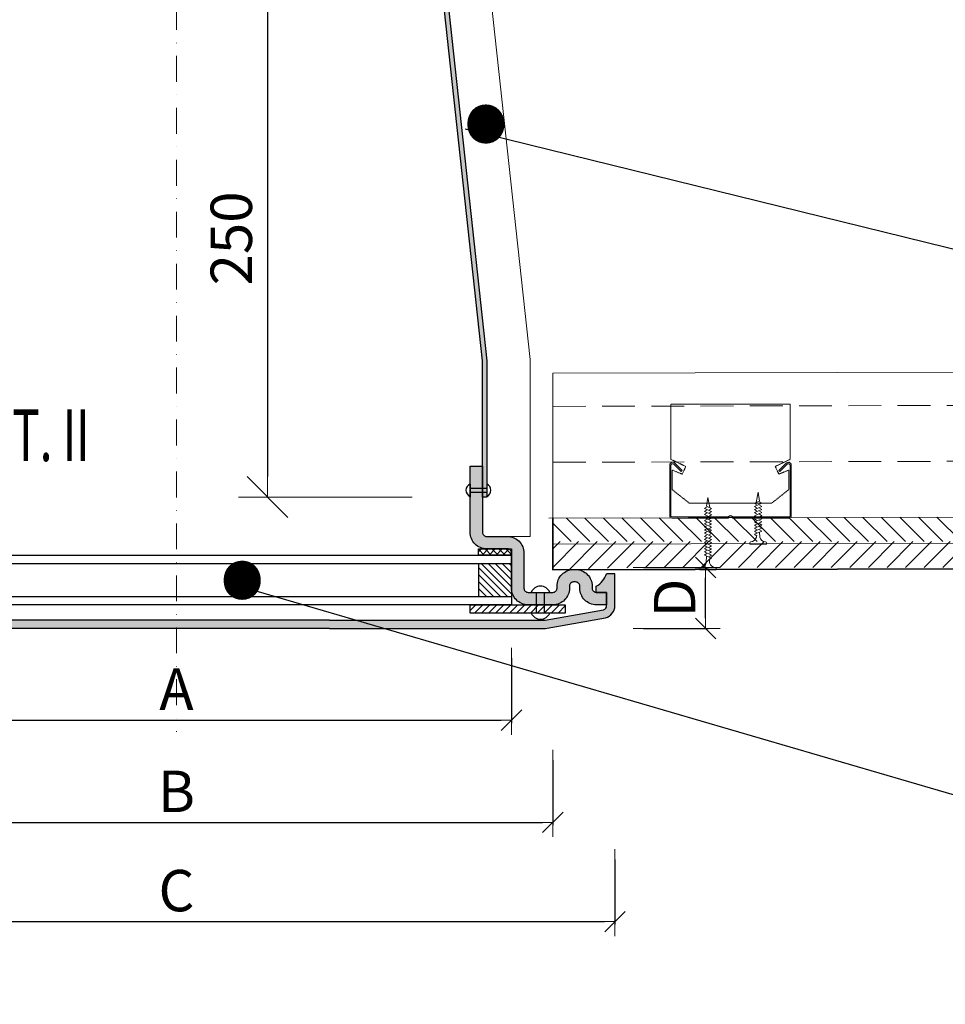
# Model space of a CAD drawing. Units: millimetres. Extents: x 1072 to 5272, y 548 to 3518.
# Drawn here: x 2046 to 2493, y 1302 to 1778 of the extents above; entities that cross this region are included whole.
import ezdxf

# ---------------------------------------------------------------- set-up
doc = ezdxf.new("R2010")
doc.units = ezdxf.units.MM
for name, pattern in [('DASHDOT2', [0.5, 0.25, -0.125, 0, -0.125]), ('DASHED', [0.75, 0.5, -0.25]), ('Hidden2', [4.7625, 3.175, -1.5875])]:
    doc.linetypes.add(name, pattern=pattern)
doc.layers.get('DEFPOINTS').update_dxf_attribs({"lineweight": 18})
for name, color, linetype, lineweight in [('_ND_obrys_10_mm', 1, 'Continuous', 18), ('_ND_obrys_5_mm', 1, 'Continuous', 18), ('BETON', 5, 'Continuous', 18), ('center1', 1, 'DASHDOT2', 18), ('Hatch', 9, 'Continuous', 18), ('KOVOVY_PROFIL', 7, 'Continuous', 18), ('Roof', 1, 'DASHDOT2', 18), ('SADROKARTON', 9, 'Continuous', 18), ('SROUBY_VRUTY', 2, 'Continuous', 18), ('TEPELNA_IZOLACE', 6, 'Continuous', 18), ('Text', 2, 'Continuous', 18)]:
    doc.layers.add(name, color=color, linetype=linetype, lineweight=lineweight)
doc.styles.add('KOTY', font='SIMPLEX.shx', dxfattribs={"width": 0.65})
doc.styles.get("Standard").update_dxf_attribs({"font": 'arial.ttf'})
doc.dimstyles.new('_ND', dxfattribs={"dimscale": 0, "dimtxt": 2, "dimasz": 1, "dimexe": 1.4, "dimexo": 5, "dimgap": 0.75, "dimtad": 1, "dimdec": 0, "dimzin": 0, "dimdsep": 46, "dimtxsty": 'KOTY', "dimblk1": 'ND_BLK1', "dimblk2": 'ND_BLK2', "dimsah": 1, "dimcen": 2, "dimdle": 1.4, "dimse1": 1, "dimse2": 1, "dimaunit": 1, "dimadec": 3, "dimazin": 0, "dimtfac": 1, "dimtdec": 0, "dimtix": 1, "dimtmove": 2, "dimatfit": 3, "dimldrblk": 'NONE', "dimfxl": 1, "dimtolj": 1, "dimtzin": 0, "dimarcsym": 0})
doc.dimstyles.new('_ND_obrys_10_mm', dxfattribs={"dimscale": 10, "dimtxt": 2, "dimasz": 1, "dimexe": 1.4, "dimexo": 5, "dimgap": 0.75, "dimtad": 1, "dimdec": 0, "dimzin": 0, "dimdsep": 46, "dimtxsty": 'KOTY', "dimblk1": 'ND_BLK1', "dimblk2": 'ND_BLK2', "dimsah": 1, "dimcen": 2, "dimdle": 1.4, "dimse1": 1, "dimse2": 1, "dimaunit": 1, "dimadec": 3, "dimazin": 0, "dimtfac": 1, "dimtdec": 0, "dimtix": 1, "dimtmove": 2, "dimatfit": 3, "dimldrblk": 'NONE', "dimfxl": 1, "dimtolj": 1, "dimtzin": 0, "dimarcsym": 0})

# ---------------------------------------------------------------- blocks, each defined once
blk = doc.blocks.new('ND_BLK1')
for p, q in [((-0.99, -0.99), (0.99, 0.99)), ((0, 1.4), (0, -7)), ((0, 0), (-1, 0))]:
    blk.add_line(p, q)
blk = doc.blocks.new('ND_BLK2')
for p, q in [((0, -1.4), (0, 7)), ((0.99, 0.99), (-0.99, -0.99)), ((0, 0), (-1, 0))]:
    blk.add_line(p, q)
blk = doc.blocks.new('*D309')
at = {"layer": '_ND_obrys_5_mm', "color": 0, "lineweight": -2, "transparency": 16777216}
for p, q in [((-86, -190.13), (-86, -221.53)), ((338, -190.13), (338, -221.53)), ((-81, -220.13), (333, -220.13))]:
    blk.add_line(p, q, dxfattribs=at)
at = {"layer": 'DEFPOINTS', "color": 0, "transparency": 16777216}
for p in [(-86, -52), (338, -52), (338, -220.13)]:
    blk.add_point(p, dxfattribs=at)
at = {"layer": '_ND_obrys_5_mm', "color": 0, "lineweight": -2, "transparency": 16777216, "xscale": 5, "yscale": 5, "zscale": 5, "rotation": 180}
blk.add_blockref('ND_BLK1', (-86, -220.13), dxfattribs=at)
at = {"layer": '_ND_obrys_5_mm', "color": 0, "lineweight": -2, "transparency": 16777216, "xscale": 5, "yscale": 5, "zscale": 5}
blk.add_blockref('ND_BLK2', (338, -220.13), dxfattribs=at)
at = {"layer": '_ND_obrys_5_mm', "color": 0, "transparency": 16777216, "insert": (126, -205.13), "char_height": 20, "attachment_point": 5, "style": 'KOTY'}
blk.add_mtext('\\A1;C', dxfattribs=at)
blk = doc.blocks.new('_None')
blk = doc.blocks.new('*D310')
at = {"layer": '_ND_obrys_5_mm', "color": 0, "lineweight": -2, "transparency": 16777216}
for p, q in [((-36, -92.79), (-36, -124.19)), ((288, -92.79), (288, -124.19)), ((-31, -122.79), (283, -122.79))]:
    blk.add_line(p, q, dxfattribs=at)
at = {"layer": 'DEFPOINTS', "color": 0, "transparency": 16777216}
for p in [(-36, -63), (288, -63), (288, -122.79)]:
    blk.add_point(p, dxfattribs=at)
at = {"layer": '_ND_obrys_5_mm', "color": 0, "lineweight": -2, "transparency": 16777216, "xscale": 5, "yscale": 5, "zscale": 5, "rotation": 180}
blk.add_blockref('ND_BLK1', (-36, -122.79), dxfattribs=at)
at = {"layer": '_ND_obrys_5_mm', "color": 0, "lineweight": -2, "transparency": 16777216, "xscale": 5, "yscale": 5, "zscale": 5}
blk.add_blockref('ND_BLK2', (288, -122.79), dxfattribs=at)
at = {"layer": '_ND_obrys_5_mm', "color": 0, "transparency": 16777216, "insert": (126, -107.79), "char_height": 20, "attachment_point": 5, "style": 'KOTY'}
blk.add_mtext('\\A1;A', dxfattribs=at)
blk = doc.blocks.new('*D311')
at = {"layer": '_ND_obrys_5_mm', "color": 0, "lineweight": -2, "transparency": 16777216}
for p, q in [((-56, -142.17), (-56, -173.57)), ((308, -142.17), (308, -173.57)), ((-51, -172.17), (303, -172.17))]:
    blk.add_line(p, q, dxfattribs=at)
at = {"layer": 'DEFPOINTS', "color": 0, "transparency": 16777216}
for p in [(-56, -43), (308, -43), (308, -172.17)]:
    blk.add_point(p, dxfattribs=at)
at = {"layer": '_ND_obrys_5_mm', "color": 0, "lineweight": -2, "transparency": 16777216, "xscale": 5, "yscale": 5, "zscale": 5, "rotation": 180}
blk.add_blockref('ND_BLK1', (-56, -172.17), dxfattribs=at)
at = {"layer": '_ND_obrys_5_mm', "color": 0, "lineweight": -2, "transparency": 16777216, "xscale": 5, "yscale": 5, "zscale": 5}
blk.add_blockref('ND_BLK2', (308, -172.17), dxfattribs=at)
at = {"layer": '_ND_obrys_5_mm', "color": 0, "transparency": 16777216, "insert": (126, -157.17), "char_height": 20, "attachment_point": 5, "style": 'KOTY'}
blk.add_mtext('\\A1;B', dxfattribs=at)
blk = doc.blocks.new('*D312')
at = {"layer": '_ND_obrys_5_mm', "color": 0, "lineweight": -2, "transparency": 16777216}
for p, q in [((351.86, -49), (383.26, -49)), ((381.86, -73.5), (381.86, -54)), ((351.86, -78.5), (383.26, -78.5))]:
    blk.add_line(p, q, dxfattribs=at)
at = {"layer": 'DEFPOINTS', "color": 0, "transparency": 16777216}
for p in [(338, -49), (381.86, -49), (303.75, -78.5)]:
    blk.add_point(p, dxfattribs=at)
at = {"layer": '_ND_obrys_5_mm', "color": 0, "lineweight": -2, "transparency": 16777216, "xscale": 5, "yscale": 5, "zscale": 5}
for name, p, rotation in [('ND_BLK2', (381.86, -49), 90), ('ND_BLK1', (381.86, -78.5), 270)]:
    blk.add_blockref(name, p, dxfattribs=dict(at, rotation=rotation))
at = {"layer": '_ND_obrys_5_mm', "color": 0, "transparency": 16777216, "insert": (366.86, -63.75), "char_height": 20, "attachment_point": 5, "rotation": 90, "style": 'KOTY'}
blk.add_mtext('\\A1;D', dxfattribs=at)
blk = doc.blocks.new('*D325')
at = {"layer": '_ND_obrys_10_mm', "color": 0, "lineweight": -2, "transparency": 16777216}
blk.add_line((2165.36, 1787.2), (2165.36, 1557.2), dxfattribs=at)
at = {"layer": 'DEFPOINTS', "color": 0, "transparency": 16777216}
for p in [(2250.35, 1797.2), (2165.36, 1547.2), (2220.37, 1547.2)]:
    blk.add_point(p, dxfattribs=at)
at = {"layer": '_ND_obrys_10_mm', "color": 0, "lineweight": -2, "transparency": 16777216, "xscale": 10, "yscale": 10, "zscale": 10}
for name, p, rotation in [('ND_BLK1', (2165.36, 1797.2), 90), ('ND_BLK2', (2165.36, 1547.2), 270)]:
    blk.add_blockref(name, p, dxfattribs=dict(at, rotation=rotation))
at = {"layer": '_ND_obrys_10_mm', "color": 0, "transparency": 16777216, "insert": (2147.86, 1672.2), "char_height": 20, "attachment_point": 5, "rotation": 90, "style": 'KOTY'}
blk.add_mtext('\\A1;250', dxfattribs=at)
blk = doc.blocks.new('260')
blk.add_hatch(color=256).paths.add_polyline_path([(124, -74.5), (-51.75, -74.5, -0.061321), (-52.24, -74.44), (-80.48, -69.38, -0.344151), (-82, -67.44), (-82, -61), (-77, -61), (-77, -58, -0.18654), (-82, -52), (-86, -52), (-86, -67.44, 0.344151), (-81.45, -73.26), (-53.21, -78.32, 0.061322), (-51.75, -78.5), (124, -78.5)])
h = blk.add_hatch(color=256)
edge = h.paths.add_edge_path()
edge.add_line((123.64, -74.5), (303.75, -74.5))
edge.add_arc((303.75, -72.5), 2, 270, 284.0362)
edge.add_line((304.24, -74.44), (332.49, -69.38))
edge.add_arc((332, -67.44), 2, 284.0362, 360)
edge.add_line((334, -67.44), (334, -61))
edge.add_line((334, -61), (329, -61))
edge.add_line((329, -61), (329, -58))
edge.add_arc((323.74, -48.53), 10.83, 299.0614, 341.3274)
edge.add_line((334, -52), (338, -52))
edge.add_line((338, -52), (338, -67.44))
edge.add_arc((332, -67.44), 6, -75.9638, 0, ccw=False)
edge.add_line((333.46, -73.26), (305.21, -78.32))
edge.add_arc((303.75, -72.5), 6, 269.9998, 284.0363, ccw=False)
edge.add_line((303.75, -78.5), (123.69, -78.5))
edge.add_line((123.69, -78.5), (123.64, -74.5))
at = {"layer": 'Hatch', "lineweight": 5}
h = blk.add_hatch(color=256, dxfattribs=at)
h.paths.add_polyline_path([(-16, 0), (-22, 0), (-22, -10.65), (-16, -10.65), (-16, -8.65)])
h.paths.add_polyline_path([(-16, -12.65), (-22, -12.65), (-22, -32, -0.414214), (-24, -34), (-34, -34, 0.414214), (-42, -42), (-42, -59, -0.414214), (-44, -61), (-48, -61), (-48, -67), (-44, -67, 0.414214), (-36, -59), (-36, -44), (-36, -41), (-36, -40), (-24, -40, 0.414214), (-16, -32)])
h.paths.add_polyline_path([(-52, -61), (-56, -61, -0.414214), (-58, -59), (-58, -58, 0.414214), (-66, -50), (-67, -50, 0.414214), (-75, -58), (-75, -59, -0.414214), (-77, -61), (-82, -61), (-82, -67), (-77, -67, 0.414214), (-69, -59), (-69, -58, -0.414214), (-67, -56), (-66, -56, -0.414214), (-64, -58), (-64, -59, 0.414214), (-56, -67), (-52, -67)])
h.paths.add_polyline_path([(-48, -61), (-52, -61), (-52, -67), (-48, -67)])
h.paths.add_polyline_path([(-16, -10.65), (-22, -10.65), (-22, -12.65), (-16, -12.65)])
h = blk.add_hatch(color=256, dxfattribs=at)
h.paths.add_polyline_path([(268, 0), (274, 0), (274, -10.65), (268, -10.65), (268, -8.65)])
h.paths.add_polyline_path([(268, -12.65), (274, -12.65), (274, -32, 0.414214), (276, -34), (286, -34, -0.414214), (294, -42), (294, -59, 0.414214), (296, -61), (300, -61), (300, -67), (296, -67, -0.414214), (288, -59), (288, -44), (288, -41), (288, -40), (276, -40, -0.414214), (268, -32)])
h.paths.add_polyline_path([(304, -61), (308, -61, 0.414214), (310, -59), (310, -58, -0.414214), (318, -50), (319, -50, -0.414214), (327, -58), (327, -59, 0.414214), (329, -61), (334, -61), (334, -67), (329, -67, -0.414214), (321, -59), (321, -58, 0.414214), (319, -56), (318, -56, 0.414214), (316, -58), (316, -59, -0.414214), (308, -67), (304, -67)])
h.paths.add_polyline_path([(300, -61), (304, -61), (304, -67), (300, -67)])
h.paths.add_polyline_path([(268, -10.65), (274, -10.65), (274, -12.65), (268, -12.65)])
at = {"layer": 'Roof'}
h = blk.add_hatch(dxfattribs=at)
h.set_pattern_fill('ANSI37', color=256, scale=0.75, style=0)
h.set_pattern_definition([(315, (-3482.5496, -1288.8548), (-1.683798, -1.683798), []), (225, (-3482.5496, -1288.8548), (-1.683798, 1.683798), [])])
h.paths.add_polyline_path([(-36, -43), (-20, -43), (-20, -40), (-36, -40)])
h = blk.add_hatch(dxfattribs=at)
h.set_pattern_fill('ANSI37', color=256, scale=0.75, style=0)
h.set_pattern_definition([(225, (3734.5517, -1288.8548), (1.683798, -1.683798), []), (315, (3734.5517, -1288.8548), (1.683798, 1.683798), [])])
h.paths.add_polyline_path([(288, -43), (272, -43), (272, -40), (288, -40)])
h = blk.add_hatch(dxfattribs=at)
h.set_pattern_fill('ANSI31', color=256, scale=0.75, angle=90, style=0)
h.set_pattern_definition([(225, (-3482.5496, -1280.8548), (-1.683798, 1.683798), [])])
h.paths.add_polyline_path([(-36, -47), (-36, -63), (-20, -63), (-20, -47)])
h = blk.add_hatch(dxfattribs=at)
h.set_pattern_fill('ANSI31', color=256, scale=0.75, angle=90, style=0)
h.set_pattern_definition([(315, (3734.5517, -1280.8548), (1.683798, 1.683798), [])])
h.paths.add_polyline_path([(288, -47), (288, -63), (272, -63), (272, -47)])
h = blk.add_hatch(dxfattribs=at)
h.set_pattern_fill('ANSI31', color=256, scale=0.75, style=0)
h.set_pattern_definition([(315, (8730.877, 1937.3358), (-1.683798, -1.683798), [])])
h.paths.add_polyline_path([(-62, -67), (-62, -71), (-16, -71), (-16, -67)])
h = blk.add_hatch(dxfattribs=at)
h.set_pattern_fill('ANSI31', color=256, scale=0.75, style=0)
h.set_pattern_definition([(225, (-8478.8748, 1937.3358), (1.683798, -1.683798), [])])
h.paths.add_polyline_path([(314, -67), (314, -71), (268, -71), (268, -67)])
for points in [[(-16, 0), (-22, 0), (-22, -32, -0.414214), (-24, -34), (-34, -34, 0.414214), (-42, -42), (-42, -59, -0.414214), (-44, -61), (-56, -61, -0.414214), (-58, -59), (-58, -58, 0.414214), (-66, -50), (-67, -50, 0.414214), (-75, -58), (-75, -59, -0.414214), (-77, -61), (-82, -61), (-82, -67), (-77, -67, 0.414214), (-69, -59), (-69, -58, -0.414214), (-67, -56), (-66, -56, -0.414214), (-64, -58), (-64, -59, 0.414214), (-56, -67), (-44, -67, 0.414214), (-36, -59), (-36, -42, -0.414214), (-34, -40), (-24, -40, 0.414214), (-16, -32), (-16, 0)], [(268, 0), (274, 0), (274, -32, 0.414214), (276, -34), (286, -34, -0.414214), (294, -42), (294, -59, 0.414214), (296, -61), (308, -61, 0.414214), (310, -59), (310, -58, -0.414214), (318, -50), (319, -50, -0.414214), (327, -58), (327, -59, 0.414214), (329, -61), (334, -61), (334, -67), (329, -67, -0.414214), (321, -59), (321, -58, 0.414214), (319, -56), (318, -56, 0.414214), (316, -58), (316, -59, -0.414214), (308, -67), (296, -67, -0.414214), (288, -59), (288, -42, 0.414214), (286, -40), (276, -40, -0.414214), (268, -32), (268, 0)], [(200, -78.5), (-51.75, -78.5, -0.061321), (-53.21, -78.32), (-81.45, -73.26, -0.344151), (-86, -67.44), (-86, -52), (-82, -52)], [(200, -78.5), (303.75, -78.5, 0.061321), (305.21, -78.32), (333.46, -73.26, 0.344151), (338, -67.44), (338, -52), (334, -52)], [(200, -74.5), (-51.75, -74.5, -0.061321), (-52.24, -74.44), (-80.48, -69.38, -0.344151), (-82, -67.44), (-82, -61), (-77, -61), (-77, -58)], [(200, -74.5), (303.75, -74.5, 0.061321), (304.24, -74.44), (332.49, -69.38, 0.344151), (334, -67.44), (334, -61), (329, -61), (329, -58)]]:
    blk.add_lwpolyline(points, format="xyb")
for points in [[(-24.01, -8.65), (-24.01, -15.06)], [(-16, -8.65), (-16, -15.06)], [(268, -8.65), (268, -15.06)], [(276.01, -8.65), (276.01, -15.06)], [(-16, -10.65), (-24.01, -10.65)], [(-16, -12.65), (-24.01, -12.65)], [(268, -10.65), (276.01, -10.65)], [(268, -12.65), (276.01, -12.65)], [(-36, -41), (-36, -44)], [(288, -41), (288, -44)], [(-36, -43), (288, -43)], [(-36, -44), (-36, -63)], [(-36, -47), (288, -47)], [(-20, -47), (-20, -63)], [(272, -47), (272, -63)], [(288, -44), (288, -63)], [(-52, -71), (-52, -61)], [(-48, -71), (-48, -61)], [(300, -71), (300, -61)], [(304, -71), (304, -61)], [(288, -63), (288, -67), (-36, -67), (-36, -63), (288, -63)]]:
    blk.add_lwpolyline(points)
for points in [[(-20, -43), (-20, -40), (-36, -40), (-36, -43), (-20, -43)], [(272, -43), (272, -40), (288, -40), (288, -43), (272, -43)], [(-62, -67), (-62, -71), (-16, -71), (-16, -67), (-62, -67)], [(314, -67), (314, -71), (268, -71), (268, -67), (314, -67)]]:
    blk.add_lwpolyline(points, close=True)
for centre, radius, start, end in [((-22.77, -11.65), 3.25, 112.4488, 247.5512), ((-17.24, -11.65), 3.25, 292.4488, 67.5512), ((269.24, -11.65), 3.25, 112.4488, 247.5512), ((274.77, -11.65), 3.25, 292.4488, 67.5512), ((-71.74, -48.53), 10.83, 198.6726, 240.9386), ((323.74, -48.53), 10.83, 299.0614, 341.3274), ((-50, -62.86), 4.87, 22.4488, 157.5512), ((302, -62.86), 4.87, 22.4488, 157.5512), ((-50, -69.14), 4.87, 202.4488, 337.5512), ((302, -69.14), 4.87, 202.4488, 337.5512)]:
    blk.add_arc(centre, radius, start, end)
at = {"layer": '_ND_obrys_5_mm'}
for base, p1, p2, text, picture, middle in [((308, -172.17), (-56, -43), (308, -43), 'B', '*D311', (126, -157.17)), ((338, -220.13), (-86, -52), (338, -52), 'C', '*D309', (126, -205.13)), ((288, -122.79), (-36, -63), (288, -63), 'A', '*D310', (126, -107.79))]:
    dim = blk.add_linear_dim(base=base, p1=p1, p2=p2, text=text, dimstyle='_ND', override={"dimscale": 1, "dimtxt": 20, "dimasz": 5, "dimgap": 5, "dimse1": 0, "dimse2": 0, "dimfxl": 30, "dimfxlon": 1}, dxfattribs=at)
    dim.commit()
    dim.dimension.update_dxf_attribs({"geometry": picture, "text_midpoint": middle})
dim = blk.add_linear_dim(base=(381.86, -49), p1=(303.75, -78.5), p2=(338, -49), angle=90, text='D', dimstyle='_ND', override={"dimscale": 1, "dimtxt": 20, "dimasz": 5, "dimgap": 5, "dimse1": 0, "dimse2": 0, "dimfxl": 30, "dimfxlon": 1}, dxfattribs=at)
dim.commit()
dim.dimension.update_dxf_attribs({"geometry": '*D312', "text_midpoint": (366.86, -63.75)})

msp = doc.modelspace()

# ---------------------------------------------------------------- hatches: boundary and pattern name
msp.add_hatch(color=256).paths.add_polyline_path([(2251.35, 1797.2), (2249.35, 1797.2), (2269.35, 1613.14), (2269.34, 1547.2), (2271.36, 1547.2), (2271.35, 1613.14)])
at = {"layer": 'Roof'}
h = msp.add_hatch(dxfattribs=at)
h.set_pattern_fill('ANSI31', color=250, scale=2, angle=90, style=0)
h.set_pattern_definition([(135, (2267.357, 1525.703), (-4.49013, -4.49013), [])])
edge = h.paths.add_edge_path()
edge.add_line((2784.88, 1538.2), (2303.34, 1537.05))
edge.add_line((2303.34, 1537.05), (2303.34, 1525.7))
edge.add_line((2303.34, 1525.7), (2318.9, 1525.7))
edge.add_line((2318.9, 1525.7), (2318.9, 1526.23))
edge.add_arc((2319.4, 1526.23), 0.5, 96.6543, 180, ccw=False)
edge.add_arc((2318.96, 1529.96), 3.25, 276.6794, 276.6886, ccw=False)
edge.add_arc((2319.4, 1526.23), 0.5, 96.684, 96.7138, ccw=False)
edge.add_arc((2319.4, 1526.23), 0.5, 96.684, 180)
edge.add_line((2318.9, 1526.23), (2318.9, 1525.7))
edge.add_line((2318.9, 1525.7), (2784.86, 1525.7))
edge.add_line((2784.86, 1525.7), (2784.88, 1538.2))
h = msp.add_hatch(dxfattribs=at)
h.set_pattern_fill('ANSI31', color=250, scale=2, style=0)
h.set_pattern_definition([(45, (2267.357, 1513.203), (-4.49013, 4.49013), [])])
edge = h.paths.add_edge_path()
edge.add_line((2784.86, 1525.7), (2303.34, 1525.7))
edge.add_line((2303.34, 1525.7), (2303.36, 1512.05))
edge.add_line((2303.36, 1512.05), (2343.12, 1513.2))
edge.add_line((2343.12, 1513.2), (2343.12, 1513.73))
edge.add_arc((2343.62, 1513.73), 0.5, 96.6543, 180, ccw=False)
edge.add_arc((2343.18, 1517.46), 3.25, 276.684, 276.6886, ccw=False)
edge.add_arc((2343.18, 1517.46), 3.25, 276.684, 344.3132)
edge.add_line((2346.31, 1516.58), (2346.43, 1518.14))
edge.add_line((2346.43, 1518.14), (2346.43, 1518.23))
edge.add_line((2346.43, 1518.23), (2346.42, 1518.23))
edge.add_line((2346.42, 1518.23), (2346.42, 1518.23))
edge.add_line((2346.42, 1518.23), (2346.42, 1518.25))
edge.add_line((2346.42, 1518.25), (2345.37, 1518.89))
edge.add_line((2345.37, 1518.89), (2347.85, 1519.96))
edge.add_line((2347.85, 1519.96), (2347.85, 1520.01))
edge.add_line((2347.85, 1520.01), (2347.89, 1519.97))
edge.add_line((2347.89, 1519.97), (2347.89, 1519.97))
edge.add_line((2347.89, 1519.97), (2347.89, 1519.97))
edge.add_line((2347.89, 1519.97), (2347.9, 1519.96))
edge.add_line((2347.9, 1519.96), (2347.86, 1519.96))
edge.add_line((2347.86, 1519.96), (2345.37, 1518.89))
edge.add_line((2345.37, 1518.89), (2346.42, 1518.24))
edge.add_line((2346.42, 1518.24), (2346.45, 1518.24))
edge.add_line((2346.45, 1518.24), (2346.45, 1518.24))
edge.add_line((2346.45, 1518.24), (2346.5, 1518.19))
edge.add_line((2346.5, 1518.19), (2346.44, 1518.23))
edge.add_line((2346.44, 1518.23), (2346.43, 1518.23))
edge.add_line((2346.43, 1518.23), (2346.31, 1516.58))
edge.add_arc((2343.18, 1517.46), 3.25, 276.6794, 344.3132, ccw=False)
edge.add_arc((2343.62, 1513.73), 0.5, 96.684, 96.7138, ccw=False)
edge.add_arc((2343.62, 1513.73), 0.5, 96.684, 180)
edge.add_line((2343.12, 1513.73), (2343.12, 1513.2))
edge.add_line((2343.12, 1513.2), (2351.12, 1513.2))
edge.add_line((2351.12, 1513.2), (2784.88, 1513.2))
edge.add_line((2784.88, 1513.2), (2784.86, 1525.7))

# ---------------------------------------------------------------- linework, layer by layer
for p, q in [((2843.76, 1581.9), (2260.98, 1724.95)), ((2145.44, 1506.07), (2843.76, 1302.14))]:
    msp.add_line(p, q)
msp.add_lwpolyline([(2249.35, 1797.2), (2251.35, 1797.2), (2271.35, 1613.14), (2271.37, 1593.2), (2271.37, 1547.2), (2269.34, 1547.2), (2269.34, 1593.2), (2269.35, 1613.14)], close=True)
at = {"color": 250, "lineweight": 35}
msp.add_lwpolyline([(2784.88, 1513.2), (2303.34, 1512.05), (2303.34, 1537.05)], dxfattribs=at)
at = {"layer": 'BETON'}
msp.add_lwpolyline([(2276.34, 1528.2), (2292.35, 1528.2), (2292.35, 1613.72), (2270.36, 1816.68), (2270.36, 2524.32)], dxfattribs=at)
at = {"layer": 'center1', "ltscale": 50}
msp.add_line((2121.36, 2789.49), (2121.36, 1433.87), dxfattribs=at)
at = {"layer": 'KOVOVY_PROFIL', "color": 250, "linetype": 'Hidden2', "ltscale": 5}
for p, q in [((2303.34, 1591.05), (2784.86, 1592.2)), ((2303.34, 1564.05), (2784.86, 1565.2))]:
    msp.add_line(p, q, dxfattribs=at)
at = {"layer": 'KOVOVY_PROFIL', "color": 250}
for p, q in [((2417.72, 1564.05), (2417.64, 1564.05)), ((2360.43, 1538.08), (2360.42, 1538.08)), ((2360.42, 1538.08), (2360.43, 1538.08)), ((2360.42, 1538.08), (2360.42, 1538.08)), ((2360.43, 1538.07), (2360.42, 1538.07)), ((2360.42, 1538.07), (2360.42, 1538.06)), ((2360.42, 1538.07), (2360.43, 1538.07)), ((2360.42, 1538.07), (2360.42, 1538.07)), ((2360.42, 1538.07), (2360.42, 1538.07)), ((2360.42, 1538.07), (2360.43, 1538.07)), ((2360.42, 1538.07), (2360.43, 1538.07)), ((2360.42, 1538.06), (2360.43, 1538.06)), ((2360.43, 1538.06), (2360.42, 1538.06)), ((2360.42, 1538.06), (2360.42, 1538.06)), ((2360.42, 1538.06), (2360.43, 1538.06)), ((2360.43, 1538.05), (2360.42, 1538.05)), ((2360.42, 1538.05), (2360.42, 1538.05)), ((2360.42, 1538.05), (2360.42, 1538.04)), ((2360.42, 1538.05), (2360.43, 1538.05)), ((2360.42, 1538.05), (2360.42, 1538.05)), ((2360.42, 1538.05), (2360.42, 1538.05)), ((2360.43, 1538.05), (2360.42, 1538.05)), ((2360.42, 1538.05), (2360.43, 1538.05)), ((2360.42, 1538.05), (2360.42, 1538.05)), ((2360.42, 1538.04), (2360.43, 1538.04)), ((2360.43, 1538.07), (2360.43, 1538.06)), ((2360.43, 1538.07), (2360.43, 1538.06)), ((2360.43, 1538.07), (2360.43, 1538.07)), ((2360.43, 1538.06), (2360.43, 1538.06)), ((2360.43, 1538.04), (2360.43, 1538.05)), ((2360.43, 1538.05), (2360.43, 1538.05)), ((2360.43, 1538.05), (2360.43, 1538.05))]:
    msp.add_line(p, q, dxfattribs=at)
at = {"layer": 'KOVOVY_PROFIL', "color": 250, "linetype": 'DASHED', "ltscale": 0.5}
msp.add_lwpolyline([(2360.43, 1565.46), (2360.43, 1592.08), (2418.02, 1592.08), (2418.02, 1565.46), (2410.86, 1562.03), (2412.58, 1558.31), (2417.44, 1560.31), (2417.44, 1550.87), (2409.14, 1544.29), (2369.31, 1544.29), (2361, 1550.87), (2361, 1560.31), (2365.87, 1558.31), (2367.59, 1562.03)], close=True, dxfattribs=at)
at = {"layer": 'KOVOVY_PROFIL', "color": 250}
msp.add_lwpolyline([(2360.82, 1537.05), (2387.93, 1537.05, 0.220229), (2388.31, 1537.23, -0.46291), (2390.14, 1537.23, 0.220229), (2390.52, 1537.05), (2417.62, 1537.05, 0.414214), (2418.62, 1538.05), (2418.62, 1562.55, 0.414214), (2417.12, 1564.05), (2417.04, 1564.05, 0.198912), (2416.33, 1563.76), (2412.62, 1560.05), (2413.05, 1559.63), (2416.75, 1563.33, -0.459058), (2418.02, 1562.55), (2418.02, 1538.05, -0.414214), (2417.62, 1537.65), (2390.52, 1537.65, -0.220229), (2390.14, 1537.83, 0.46291), (2388.31, 1537.83, -0.220229), (2387.93, 1537.65), (2360.82, 1537.65, -0.414214), (2360.42, 1538.05), (2360.42, 1562.55, -0.459058), (2361.69, 1563.33), (2365.4, 1559.63), (2365.82, 1560.05), (2362.12, 1563.76, 0.198912), (2361.41, 1564.05), (2361.32, 1564.05, 0.414214), (2359.82, 1562.55), (2359.82, 1538.05, 0.414214)], format="xyb", close=True, dxfattribs=at)
msp.add_circle((2360.42, 1538.08), 0.00125, dxfattribs=at)
msp.add_arc((2417.64, 1563.05), 1, 90, 135, dxfattribs=at)
at = {"layer": 'SADROKARTON', "color": 250}
for p, q in [((2301.34, 1537.05), (2784.86, 1538.2)), ((2303.34, 1537.05), (2784.86, 1538.2)), ((2784.86, 1525.7), (2303.34, 1524.55)), ((2303.34, 1524.55), (2784.86, 1525.7))]:
    msp.add_line(p, q, dxfattribs=at)
msp.add_lwpolyline([(2303.34, 1512.05), (2303.34, 1537.05)], dxfattribs=at)
at = {"layer": 'SROUBY_VRUTY', "color": 250}
for p, q in [((2378.35, 1547.05), (2377.6, 1542.81)), ((2378.35, 1547.05), (2379.21, 1542.12)), ((2402.57, 1549.55), (2401.7, 1544.62)), ((2402.57, 1549.55), (2403.32, 1545.31)), ((2377.66, 1542.4), (2376.6, 1541.74)), ((2380.1, 1540.24), (2376.6, 1541.74)), ((2380.1, 1541.74), (2377.6, 1542.81)), ((2380.1, 1541.74), (2379.03, 1541.08)), ((2379.19, 1542.13), (2379.19, 1542.13)), ((2379.19, 1542.13), (2379.19, 1542.13)), ((2379.19, 1542.13), (2379.19, 1542.12)), ((2379.19, 1542.13), (2379.19, 1542.13)), ((2379.19, 1542.13), (2379.19, 1542.12)), ((2379.19, 1542.13), (2379.19, 1542.12)), ((2379.19, 1542.12), (2379.19, 1542.12)), ((2379.19, 1542.12), (2379.19, 1542.12)), ((2379.19, 1542.12), (2379.2, 1542.12)), ((2379.19, 1542.12), (2379.2, 1542.12)), ((2379.19, 1542.12), (2379.19, 1542.12)), ((2379.2, 1542.13), (2379.2, 1542.12)), ((2379.2, 1542.12), (2379.2, 1542.12)), ((2379.2, 1542.12), (2379.2, 1542.12)), ((2379.2, 1542.12), (2379.2, 1542.12)), ((2379.2, 1542.12), (2379.2, 1542.12)), ((2379.2, 1542.12), (2379.2, 1542.12)), ((2379.2, 1542.12), (2379.2, 1542.12)), ((2379.2, 1542.12), (2379.2, 1542.12)), ((2379.21, 1542.12), (2379.21, 1542.13)), ((2379.21, 1542.13), (2379.22, 1542.13)), ((2379.21, 1542.12), (2379.21, 1542.13)), ((2379.21, 1542.12), (2379.21, 1542.12)), ((2379.21, 1542.12), (2379.21, 1542.12)), ((2379.21, 1542.12), (2379.21, 1542.12)), ((2379.22, 1542.12), (2379.21, 1542.12)), ((2379.22, 1542.13), (2379.22, 1542.12)), ((2379.22, 1542.13), (2379.22, 1542.13)), ((2379.22, 1542.13), (2379.22, 1542.12)), ((2379.22, 1542.13), (2379.23, 1542.13)), ((2379.22, 1542.12), (2379.22, 1542.13)), ((2379.22, 1542.12), (2379.22, 1542.13)), ((2379.22, 1542.12), (2379.22, 1542.12)), ((2379.22, 1542.12), (2379.22, 1542.12)), ((2379.23, 1542.12), (2379.22, 1542.12)), ((2379.23, 1542.13), (2379.23, 1542.12)), ((2400.82, 1544.24), (2403.32, 1545.31)), ((2400.82, 1542.74), (2404.32, 1544.24)), ((2400.82, 1544.24), (2401.88, 1543.58)), ((2400.82, 1541.24), (2404.32, 1542.74)), ((2400.82, 1542.74), (2401.88, 1542.08)), ((2401.69, 1544.63), (2401.69, 1544.63)), ((2401.69, 1544.63), (2401.69, 1544.62)), ((2401.69, 1544.63), (2401.69, 1544.62)), ((2401.69, 1544.63), (2401.69, 1544.63)), ((2401.69, 1544.62), (2401.69, 1544.63)), ((2401.69, 1544.62), (2401.69, 1544.63)), ((2401.69, 1544.62), (2401.69, 1544.62)), ((2401.69, 1544.62), (2401.69, 1544.62)), ((2401.69, 1544.62), (2401.69, 1544.62)), ((2401.7, 1544.63), (2401.7, 1544.63)), ((2401.7, 1544.63), (2401.7, 1544.62)), ((2401.7, 1544.62), (2401.7, 1544.63)), ((2401.7, 1544.62), (2401.71, 1544.62)), ((2401.71, 1544.62), (2401.7, 1544.62)), ((2401.7, 1544.62), (2401.7, 1544.62)), ((2401.7, 1544.62), (2401.7, 1544.62)), ((2401.71, 1544.63), (2401.71, 1544.62)), ((2401.71, 1544.62), (2401.71, 1544.63)), ((2401.71, 1544.62), (2401.71, 1544.62)), ((2401.71, 1544.62), (2401.71, 1544.62)), ((2401.71, 1544.62), (2401.71, 1544.62)), ((2401.71, 1544.62), (2401.71, 1544.62)), ((2401.71, 1544.62), (2401.71, 1544.62)), ((2401.71, 1544.62), (2401.71, 1544.62)), ((2401.73, 1544.63), (2401.72, 1544.63)), ((2401.72, 1544.63), (2401.73, 1544.62)), ((2401.72, 1544.63), (2401.73, 1544.63)), ((2401.72, 1544.63), (2401.72, 1544.62)), ((2401.72, 1544.63), (2401.72, 1544.62)), ((2401.72, 1544.62), (2401.72, 1544.62)), ((2401.72, 1544.62), (2401.72, 1544.62)), ((2401.72, 1544.62), (2401.72, 1544.62)), ((2401.72, 1544.62), (2401.72, 1544.62)), ((2401.72, 1544.62), (2401.72, 1544.62)), ((2401.72, 1544.62), (2401.72, 1544.62)), ((2401.73, 1544.63), (2401.73, 1544.63)), ((2403.25, 1544.9), (2404.32, 1544.24)), ((2403.25, 1543.4), (2404.32, 1542.74)), ((2403.25, 1541.9), (2404.32, 1541.24)), ((2403.31, 1545.32), (2403.3, 1545.32)), ((2403.3, 1545.32), (2403.3, 1545.31)), ((2403.3, 1545.32), (2403.3, 1545.31)), ((2403.3, 1545.32), (2403.3, 1545.32)), ((2403.3, 1545.31), (2403.3, 1545.32)), ((2403.31, 1545.31), (2403.3, 1545.31)), ((2403.3, 1545.31), (2403.3, 1545.31)), ((2403.3, 1545.31), (2403.3, 1545.31)), ((2403.31, 1545.32), (2403.31, 1545.32)), ((2403.31, 1545.32), (2403.31, 1545.31)), ((2403.31, 1545.31), (2403.31, 1545.32)), ((2403.31, 1545.31), (2403.31, 1545.32)), ((2403.31, 1545.31), (2403.31, 1545.31)), ((2403.32, 1545.31), (2403.32, 1545.32)), ((2403.33, 1545.31), (2403.32, 1545.31)), ((2403.32, 1545.31), (2403.32, 1545.31)), ((2403.32, 1545.31), (2403.32, 1545.31)), ((2403.32, 1545.31), (2403.32, 1545.31)), ((2403.32, 1545.31), (2403.32, 1545.31)), ((2403.32, 1545.31), (2403.32, 1545.31)), ((2403.32, 1545.31), (2403.32, 1545.31)), ((2403.32, 1545.31), (2403.32, 1545.31)), ((2403.32, 1545.31), (2403.32, 1545.31)), ((2403.33, 1545.32), (2403.33, 1545.31)), ((2403.33, 1545.32), (2403.33, 1545.31)), ((2403.33, 1545.31), (2403.33, 1545.31)), ((2403.33, 1545.31), (2403.33, 1545.31)), ((2403.33, 1545.31), (2403.33, 1545.31)), ((2403.33, 1545.31), (2403.33, 1545.31)), ((2403.33, 1545.31), (2403.33, 1545.31)), ((2403.33, 1545.31), (2403.33, 1545.31)), ((2403.34, 1545.32), (2403.34, 1545.32)), ((2403.34, 1545.32), (2403.34, 1545.32)), ((2403.34, 1545.32), (2403.34, 1545.32)), ((2403.34, 1545.32), (2403.34, 1545.32)), ((2403.34, 1545.32), (2403.34, 1545.32)), ((2377.66, 1540.9), (2376.6, 1540.24)), ((2380.1, 1538.74), (2376.6, 1540.24)), ((2377.66, 1539.4), (2376.6, 1538.74)), ((2380.1, 1537.24), (2376.6, 1538.74)), ((2377.66, 1537.9), (2376.6, 1537.24)), ((2380.1, 1535.74), (2376.6, 1537.24)), ((2380.1, 1540.24), (2379.03, 1539.58)), ((2380.1, 1538.74), (2379.03, 1538.08)), ((2380.1, 1537.24), (2379.03, 1536.58)), ((2400.82, 1541.24), (2401.88, 1540.58)), ((2400.82, 1539.74), (2404.32, 1541.24)), ((2400.82, 1539.74), (2401.88, 1539.08)), ((2400.82, 1538.24), (2404.32, 1539.74)), ((2400.82, 1538.24), (2401.88, 1537.58)), ((2400.82, 1536.74), (2404.32, 1538.24)), ((2403.25, 1540.4), (2404.32, 1539.74)), ((2403.25, 1538.9), (2404.32, 1538.24)), ((2403.25, 1537.4), (2404.32, 1536.74)), ((2377.66, 1536.4), (2376.6, 1535.74)), ((2380.1, 1534.24), (2376.6, 1535.74)), ((2377.66, 1534.9), (2376.6, 1534.24)), ((2380.1, 1532.74), (2376.6, 1534.24)), ((2377.66, 1533.4), (2376.6, 1532.74)), ((2380.1, 1531.24), (2376.6, 1532.74)), ((2380.1, 1535.74), (2379.03, 1535.08)), ((2380.1, 1534.24), (2379.03, 1533.58)), ((2380.1, 1532.74), (2379.03, 1532.08)), ((2380.1, 1532.74), (2379.03, 1532.08)), ((2400.82, 1536.74), (2401.88, 1536.08)), ((2400.82, 1535.24), (2404.32, 1536.74)), ((2400.82, 1535.24), (2401.88, 1534.58)), ((2400.82, 1533.74), (2404.32, 1535.24)), ((2400.82, 1533.74), (2401.88, 1533.08)), ((2400.82, 1532.24), (2404.32, 1533.74)), ((2400.82, 1532.24), (2401.88, 1531.58)), ((2400.82, 1530.74), (2404.32, 1532.24)), ((2403.25, 1535.9), (2404.32, 1535.24)), ((2403.25, 1534.4), (2404.32, 1533.74)), ((2403.25, 1532.9), (2404.32, 1532.24)), ((2377.66, 1531.9), (2376.6, 1531.24)), ((2380.1, 1529.74), (2376.6, 1531.24)), ((2377.66, 1530.4), (2376.6, 1529.74)), ((2380.1, 1528.24), (2376.6, 1529.74)), ((2377.66, 1528.9), (2376.6, 1528.24)), ((2380.1, 1526.74), (2376.6, 1528.24)), ((2377.66, 1527.4), (2376.6, 1526.74)), ((2380.1, 1531.24), (2379.03, 1530.58)), ((2380.1, 1529.74), (2379.03, 1529.08)), ((2380.1, 1528.24), (2379.03, 1527.58)), ((2400.82, 1530.74), (2401.88, 1530.08)), ((2400.82, 1529.24), (2404.32, 1530.74)), ((2400.82, 1529.24), (2401.88, 1528.58)), ((2401.88, 1528.58), (2401.76, 1527.92)), ((2401.86, 1528.59), (2401.86, 1528.58)), ((2401.87, 1528.59), (2401.86, 1528.59)), ((2401.86, 1528.58), (2401.87, 1528.58)), ((2401.87, 1528.59), (2401.87, 1528.59)), ((2401.87, 1528.59), (2401.87, 1528.58)), ((2401.87, 1528.58), (2401.87, 1528.59)), ((2401.87, 1528.59), (2401.87, 1528.59)), ((2401.87, 1528.59), (2401.87, 1528.58)), ((2401.87, 1528.58), (2401.87, 1528.59)), ((2401.87, 1528.58), (2401.87, 1528.59)), ((2401.87, 1528.58), (2401.87, 1528.58)), ((2401.87, 1528.58), (2401.87, 1528.58)), ((2401.87, 1528.58), (2401.87, 1528.58)), ((2401.88, 1528.58), (2401.88, 1528.59)), ((2401.89, 1528.58), (2401.88, 1528.58)), ((2401.89, 1528.58), (2401.88, 1528.58)), ((2401.88, 1528.58), (2401.88, 1528.58)), ((2401.89, 1528.58), (2401.88, 1528.58)), ((2401.88, 1528.58), (2401.88, 1528.58)), ((2401.88, 1528.58), (2401.88, 1528.58)), ((2401.88, 1528.58), (2401.88, 1528.58)), ((2401.89, 1528.59), (2401.89, 1528.58)), ((2401.89, 1528.58), (2401.89, 1528.58)), ((2401.89, 1528.58), (2401.89, 1528.58)), ((2401.89, 1528.58), (2401.89, 1528.58)), ((2401.89, 1528.58), (2401.89, 1528.58)), ((2401.89, 1528.58), (2401.89, 1528.58)), ((2401.89, 1528.58), (2401.89, 1528.58)), ((2401.9, 1528.59), (2401.9, 1528.59)), ((2401.9, 1528.59), (2401.9, 1528.59)), ((2401.9, 1528.59), (2401.9, 1528.59)), ((2401.9, 1528.59), (2401.9, 1528.59)), ((2401.9, 1528.59), (2401.9, 1528.59)), ((2401.9, 1528.59), (2401.9, 1528.58)), ((2401.9, 1528.58), (2401.9, 1528.58)), ((2401.9, 1528.58), (2401.9, 1528.58)), ((2403.25, 1531.4), (2404.32, 1530.74)), ((2403.37, 1527.92), (2403.32, 1530.32)), ((2380.1, 1525.24), (2376.6, 1526.74)), ((2377.66, 1525.9), (2376.6, 1525.24)), ((2380.1, 1523.74), (2376.6, 1525.24)), ((2377.66, 1524.4), (2376.6, 1523.74)), ((2380.1, 1522.24), (2376.6, 1523.74)), ((2377.66, 1522.9), (2376.6, 1522.24)), ((2380.1, 1526.74), (2379.03, 1526.08)), ((2380.1, 1525.24), (2379.03, 1524.58)), ((2380.1, 1523.74), (2379.03, 1523.08)), ((2398.57, 1524.55), (2398.57, 1525.07)), ((2398.57, 1524.55), (2406.57, 1524.55)), ((2406.57, 1524.55), (2406.57, 1525.07)), ((2380.1, 1520.74), (2376.6, 1522.24)), ((2377.66, 1521.4), (2376.6, 1520.74)), ((2380.1, 1519.24), (2376.6, 1520.74)), ((2377.66, 1519.9), (2376.6, 1519.24)), ((2380.1, 1517.74), (2376.6, 1519.24)), ((2377.54, 1515.42), (2377.59, 1518.82)), ((2377.57, 1518.82), (2377.57, 1518.82)), ((2377.57, 1518.82), (2377.57, 1518.82)), ((2377.57, 1518.82), (2377.57, 1518.82)), ((2377.57, 1518.82), (2377.57, 1518.82)), ((2377.57, 1518.82), (2377.57, 1518.82)), ((2377.58, 1518.82), (2377.58, 1518.82)), ((2377.58, 1518.82), (2377.58, 1518.81)), ((2377.58, 1518.81), (2377.58, 1518.81)), ((2377.58, 1518.81), (2377.58, 1518.81)), ((2377.58, 1518.81), (2377.58, 1518.81)), ((2377.58, 1518.81), (2377.58, 1518.81)), ((2377.58, 1518.81), (2377.59, 1518.81)), ((2377.58, 1518.81), (2377.58, 1518.81)), ((2377.59, 1518.82), (2377.59, 1518.81)), ((2377.59, 1518.81), (2377.59, 1518.82)), ((2377.59, 1518.81), (2377.59, 1518.81)), ((2377.59, 1518.81), (2377.59, 1518.81)), ((2377.59, 1518.81), (2377.59, 1518.81)), ((2377.59, 1518.81), (2377.59, 1518.81)), ((2377.59, 1518.81), (2377.59, 1518.81)), ((2377.59, 1518.81), (2377.59, 1518.81)), ((2377.59, 1518.81), (2377.59, 1518.81)), ((2377.59, 1518.81), (2377.59, 1518.81)), ((2377.6, 1518.82), (2377.6, 1518.82)), ((2377.6, 1518.82), (2377.6, 1518.81)), ((2377.6, 1518.81), (2377.6, 1518.82)), ((2377.6, 1518.82), (2377.61, 1518.82)), ((2377.6, 1518.81), (2377.6, 1518.82)), ((2377.6, 1518.81), (2377.6, 1518.81)), ((2377.6, 1518.81), (2377.61, 1518.81)), ((2377.61, 1518.82), (2377.61, 1518.81)), ((2377.61, 1518.82), (2377.61, 1518.81)), ((2377.61, 1518.82), (2377.61, 1518.82)), ((2377.61, 1518.82), (2377.61, 1518.82)), ((2377.61, 1518.81), (2377.61, 1518.81)), ((2377.61, 1518.81), (2377.61, 1518.81)), ((2380.1, 1522.24), (2379.03, 1521.58)), ((2380.1, 1520.74), (2379.03, 1520.08)), ((2380.1, 1519.24), (2379.03, 1518.58)), ((2380.1, 1517.74), (2379.03, 1517.08)), ((2379.01, 1517.09), (2379.01, 1517.08)), ((2379.01, 1517.09), (2379.01, 1517.09)), ((2379.01, 1517.09), (2379.01, 1517.09)), ((2379.01, 1517.09), (2379.01, 1517.09)), ((2379.01, 1517.09), (2379.01, 1517.09)), ((2379.01, 1517.09), (2379.01, 1517.09)), ((2379.02, 1517.09), (2379.02, 1517.08)), ((2379.02, 1517.08), (2379.02, 1517.08)), ((2379.02, 1517.08), (2379.02, 1517.08)), ((2379.02, 1517.08), (2379.02, 1517.08)), ((2379.02, 1517.08), (2379.02, 1517.08)), ((2379.02, 1517.08), (2379.02, 1517.08)), ((2379.02, 1517.08), (2379.02, 1517.08)), ((2379.02, 1517.08), (2379.02, 1517.08)), ((2379.03, 1517.08), (2379.03, 1517.09)), ((2379.03, 1517.08), (2379.03, 1517.08)), ((2379.03, 1517.08), (2379.03, 1517.08)), ((2379.03, 1517.08), (2379.03, 1517.08)), ((2379.03, 1517.08), (2379.03, 1517.08)), ((2379.03, 1517.08), (2379.03, 1517.08)), ((2379.03, 1517.08), (2379.03, 1517.08)), ((2379.03, 1517.08), (2379.03, 1517.08)), ((2379.03, 1517.08), (2379.03, 1517.08)), ((2379.03, 1517.08), (2379.15, 1515.42)), ((2379.04, 1517.08), (2379.04, 1517.09)), ((2379.04, 1517.09), (2379.04, 1517.08)), ((2379.04, 1517.09), (2379.04, 1517.09)), ((2379.04, 1517.08), (2379.04, 1517.09)), ((2379.04, 1517.09), (2379.04, 1517.08)), ((2379.04, 1517.09), (2379.04, 1517.09)), ((2379.04, 1517.08), (2379.04, 1517.08)), ((2379.04, 1517.08), (2379.04, 1517.08)), ((2379.05, 1517.08), (2379.05, 1517.09)), ((2379.05, 1517.09), (2379.05, 1517.09)), ((2379.05, 1517.09), (2379.05, 1517.08)), ((2379.05, 1517.08), (2379.05, 1517.08)), ((2379.05, 1517.08), (2379.05, 1517.08)), ((2374.35, 1512.05), (2374.35, 1512.57)), ((2382.35, 1512.05), (2374.35, 1512.05)), ((2382.35, 1512.05), (2382.35, 1512.57))]:
    msp.add_line(p, q, dxfattribs=at)
for centre in [(2379.19, 1542.13), (2401.72, 1544.63), (2403.34, 1545.32), (2401.9, 1528.59), (2377.57, 1518.82), (2379.01, 1517.09)]:
    msp.add_circle(centre, 0.00125, dxfattribs=at)
for centre, radius, start, end in [((2398.63, 1528.8), 3.25, 276.684, 344.3132), ((2406.5, 1528.8), 3.25, 195.6868, 263.316), ((2399.07, 1525.07), 0.5, 96.684, 180), ((2406.07, 1525.07), 0.5, 0, 83.316), ((2374.85, 1512.57), 0.5, 96.684, 180), ((2374.41, 1516.3), 3.25, 276.684, 344.3132), ((2382.28, 1516.3), 3.25, 195.6868, 263.316), ((2381.85, 1512.57), 0.5, 0, 83.316)]:
    msp.add_arc(centre, radius, start, end, dxfattribs=at)
at = {"layer": 'TEPELNA_IZOLACE', "color": 250}
msp.add_lwpolyline([(2784.88, 1608.2), (2303.34, 1607.05), (2303.34, 1537.05)], dxfattribs=at)

# ---------------------------------------------------------------- block references
msp.add_blockref('260', (1995.35, 1562.2))

# ---------------------------------------------------------------- texts
at = {"layer": 'KOVOVY_PROFIL', "lineweight": 20, "char_height": 100, "attachment_point": 1}
for insert in [(2252, 1819.78), (2134.17, 1599.33)]:
    msp.add_mtext_dynamic_manual_height_columns('{\\fTimes New Roman|b0|i0|c238|p18;.}', width=50.1822, gutter_width=125, heights=[0], dxfattribs=dict(at, insert=insert))
at = {"layer": 'Text', "lineweight": 35, "style": 'KOTY', "width": 0.65}
msp.add_text('DET. II', height=25, dxfattribs=at).set_placement((2013.62, 1564.6))

# ---------------------------------------------------------------- dimensions: what is measured, and where the dimension line sits
at = {"layer": '_ND_obrys_10_mm'}
dim = msp.add_linear_dim(base=(2165.36, 1547.2), p1=(2250.35, 1797.2), p2=(2220.37, 1547.2), angle=90, dimstyle='_ND_obrys_10_mm', override={"dimdle": 0}, dxfattribs=at)
dim.commit()
dim.dimension.update_dxf_attribs({"geometry": '*D325', "text_midpoint": (2147.86, 1672.2)})

doc.saveas('drawing.dxf')
